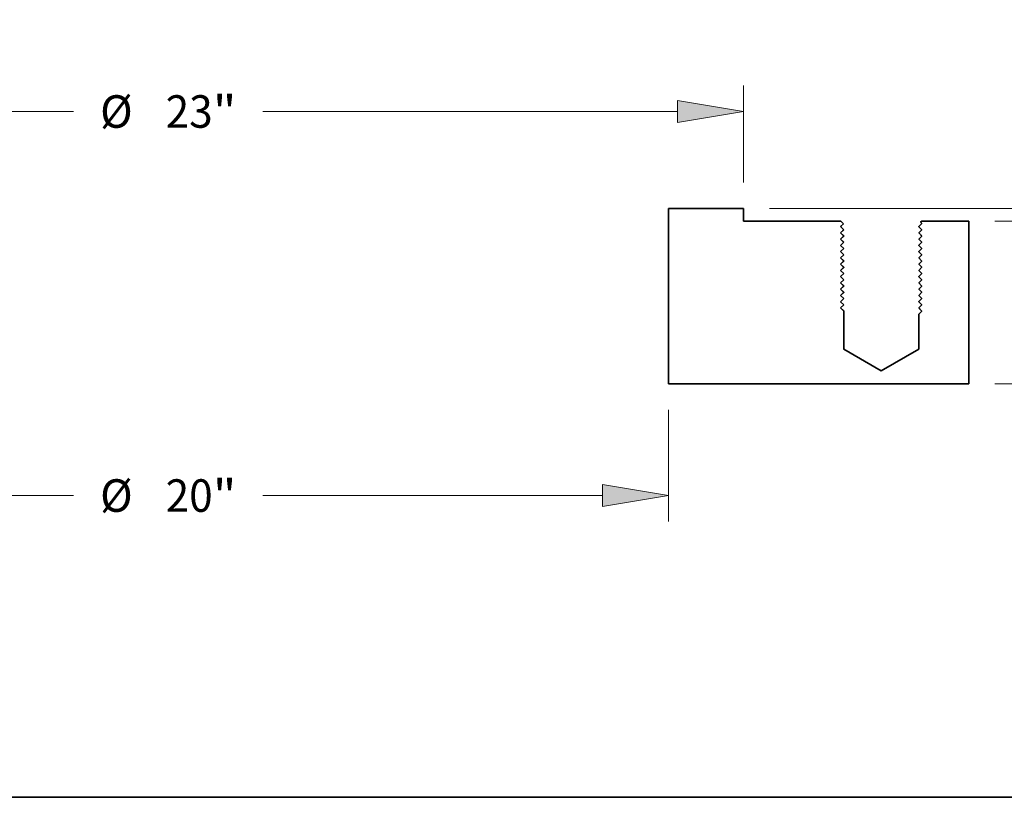
# Model space of a CAD drawing. Extents: x 0 to 10.8, y 0 to 8.2.
# Drawn here: x 3 to 6, y 0.2 to 2.6 of the extents above; entities that cross this region are included whole.
import ezdxf
from ezdxf.enums import TextEntityAlignment as Align

# ---------------------------------------------------------------- set-up
doc = ezdxf.new("R2010")
doc.units = 0
doc.header["$MEASUREMENT"] = 0
doc.layers.get('0').update_dxf_attribs({"lineweight": 13})
doc.layers.add('1', color=7, linetype='Continuous', lineweight=13)
doc.styles.get("Standard").update_dxf_attribs({"font": 'isocp.shx'})

# ---------------------------------------------------------------- blocks, each defined once
blk = doc.blocks.new('BLOCK14')
at = {"color": 172, "lineweight": 13, "ltscale": 0.018986}
for p, q in [((22.074162, 1.5712), (22.074162, 2.330659)), ((22.074162, -5.330659), (22.074162, -4.5712))]:
    blk.add_line(p, q, dxfattribs=at)
at = {"color": 172, "lineweight": 13, "ltscale": 0.03937}
for p, q in [((12.020165, 0.25), (22.594328, 0.25)), ((16.520165, -3.25), (22.594328, -3.25))]:
    blk.add_line(p, q, dxfattribs=at)
for points in [[(21.853964, 1.5712), (22.074162, 0.25), (22.294362, 1.5712)], [(22.294362, -4.5712), (22.074162, -3.25), (21.853964, -4.5712)]]:
    blk.add_lwpolyline(points, close=True, dxfattribs=at)
for points in [[(21.853964, 1.5712), (22.074162, 0.25), (21.853964, 1.5712), (22.294362, 1.5712)], [(22.294362, -4.5712), (22.074162, -3.25), (22.294362, -4.5712), (21.853964, -4.5712)]]:
    blk.add_solid(points, dxfattribs=at)
for s, p, p2 in [('3.5', (21.248503, -1.825103), (22.423007, -1.825103)), ('"', (22.423007, -1.825103), (22.899826, -1.825103))]:
    blk.add_text(s, height=0.650206, dxfattribs=at).set_placement(p, p2, align=Align.FIT)
blk = doc.blocks.new('BLOCK15')
at = {"color": 172, "lineweight": 13, "ltscale": 0.03937}
for p, q in [((18.676334, 3.668132), (19.799369, 3.668132)), ((18.676334, 1.5712), (18.676334, 3.668132)), ((12.020165, 0.25), (19.196497, 0.25)), ((16.520165, 0), (19.196497, 0))]:
    blk.add_line(p, q, dxfattribs=at)
at = {"color": 172, "lineweight": 13, "ltscale": 0.018986}
blk.add_line((18.676334, -2.080659), (18.676334, -1.3212), dxfattribs=at)
at = {"color": 172, "lineweight": 13, "ltscale": 0.03937}
for points in [[(18.456134, 1.5712), (18.676334, 0.25), (18.896532, 1.5712)], [(18.896532, -1.3212), (18.676334, 0), (18.456134, -1.3212)]]:
    blk.add_lwpolyline(points, close=True, dxfattribs=at)
for points in [[(18.456134, 1.5712), (18.676334, 0.25), (18.456134, 1.5712), (18.896532, 1.5712)], [(18.896532, -1.3212), (18.676334, 0), (18.896532, -1.3212), (18.456134, -1.3212)]]:
    blk.add_solid(points, dxfattribs=at)
for s, p, p2 in [('0.25', (20.327857, 3.343029), (21.972164, 3.343029)), ('"', (21.972161, 3.343029), (22.44898, 3.343029))]:
    blk.add_text(s, height=0.650206, dxfattribs=at).set_placement(p, p2, align=Align.FIT)
blk = doc.blocks.new('BLOCK16')
at = {"color": 172, "lineweight": 13, "ltscale": 0.03937}
for p, q in [((-11.5, 0.770165), (-11.5, 2.712018)), ((11.5, 0.770165), (11.5, 2.712018)), ((-10.178801, 2.191853), (-1.892106, 2.191853)), ((1.892106, 2.191853), (10.178801, 2.191853))]:
    blk.add_line(p, q, dxfattribs=at)
for points in [[(-10.178801, 2.412052), (-11.5, 2.191853), (-10.178801, 1.971654)], [(10.178801, 1.971654), (11.5, 2.191853), (10.178801, 2.412052)]]:
    blk.add_lwpolyline(points, close=True, dxfattribs=at)
for points in [[(-10.178801, 2.412052), (-11.5, 2.191853), (-10.178801, 2.412052), (-10.178801, 1.971654)], [(10.178801, 1.971654), (11.5, 2.191853), (10.178801, 1.971654), (10.178801, 2.412052)]]:
    blk.add_solid(points, dxfattribs=at)
for s, p, p2 in [('%%c', (-1.363618, 1.86675), (-0.713412, 1.86675)), ('23', (-0.052803, 1.86675), (0.886801, 1.86675)), ('"', (0.886801, 1.86675), (1.363618, 1.86675))]:
    blk.add_text(s, height=0.650206, dxfattribs=at).set_placement(p, p2, align=Align.FIT)
blk = doc.blocks.new('BLOCK17')
at = {"color": 172, "lineweight": 13, "ltscale": 0.03937}
for p, q in [((-10, -3.770165), (-10, -6.004967)), ((10, -3.770165), (10, -6.004967)), ((-8.6788, -5.484802), (-1.892106, -5.484802)), ((1.892106, -5.484802), (8.6788, -5.484802))]:
    blk.add_line(p, q, dxfattribs=at)
for points in [[(-8.6788, -5.264602), (-10, -5.484802), (-8.6788, -5.705002)], [(8.6788, -5.705002), (10, -5.484802), (8.6788, -5.264602)]]:
    blk.add_lwpolyline(points, close=True, dxfattribs=at)
for points in [[(-8.6788, -5.264602), (-10, -5.484802), (-8.6788, -5.264602), (-8.6788, -5.705002)], [(8.6788, -5.705002), (10, -5.484802), (8.6788, -5.705002), (8.6788, -5.264602)]]:
    blk.add_solid(points, dxfattribs=at)
for s, p, p2 in [('%%c', (-1.363618, -5.809905), (-0.713412, -5.809905)), ('20', (-0.052803, -5.809905), (0.886801, -5.809905)), ('"', (0.886801, -5.809905), (1.363618, -5.809905))]:
    blk.add_text(s, height=0.650206, dxfattribs=at).set_placement(p, p2, align=Align.FIT)
blk = doc.blocks.new('BLOCK19')
at = {"color": 7, "lineweight": 5, "ltscale": 0.03937}
for p, q in [((11.5, 0.25), (10, 0.25)), ((10, 0.25), (10, -3.25)), ((13.44, 0), (11.5, 0)), ((16, 0), (15.059999, 0)), ((16, -3.25), (16, 0)), ((14.25, -2.993013), (13.5, -2.56)), ((15, -2.56), (14.25, -2.993013)), ((10, -3.25), (16, -3.25))]:
    blk.add_line(p, q, dxfattribs=at)
at = {"color": 7, "lineweight": 5, "ltscale": 0.00625}
blk.add_line((11.5, 0), (11.5, 0.25), dxfattribs=at)
at = {"color": 7, "lineweight": 5, "ltscale": 0.001906}
blk.add_line((13.493915, -0.053916), (13.44, 0), dxfattribs=at)
at = {"color": 7, "lineweight": 5, "ltscale": 0.000792}
blk.add_line((15.059999, 0), (15.037602, -0.022399), dxfattribs=at)
at = {"color": 7, "lineweight": 5, "ltscale": 0.00033}
for p, q in [((13.4375, -0.109375), (13.446903, -0.100132)), ((13.446903, -0.100132), (13.456306, -0.090889)), ((13.456306, -0.090889), (13.465708, -0.081646)), ((13.465708, -0.081646), (13.475111, -0.072402)), ((13.475111, -0.072402), (13.484514, -0.063159)), ((13.484514, -0.063159), (13.493915, -0.053916))]:
    blk.add_line(p, q, dxfattribs=at)
at = {"color": 7, "lineweight": 5, "ltscale": 0.000365}
for p, q in [((13.447917, -0.119615), (13.4375, -0.109375)), ((13.458334, -0.129855), (13.447917, -0.119615)), ((13.46875, -0.140095), (13.458334, -0.129855)), ((13.479167, -0.150335), (13.46875, -0.140095)), ((13.46875, -0.203655), (13.479167, -0.193415)), ((13.489584, -0.160576), (13.479167, -0.150335)), ((13.479167, -0.193415), (13.489584, -0.183175)), ((13.5, -0.170816), (13.489584, -0.160576)), ((13.489584, -0.183175), (13.5, -0.172934)), ((15.010417, -0.098076), (15, -0.108316)), ((15, -0.110434), (15.010417, -0.120675)), ((15.020832, -0.087835), (15.010417, -0.098076)), ((15.010417, -0.120675), (15.020832, -0.130915)), ((15.031249, -0.077595), (15.020832, -0.087835)), ((15.020832, -0.130915), (15.031249, -0.141155)), ((15.041666, -0.067355), (15.031249, -0.077595)), ((15.031249, -0.141155), (15.041666, -0.151395)), ((15.041666, -0.192355), (15.031249, -0.202595)), ((15.052083, -0.057115), (15.041666, -0.067355)), ((15.041666, -0.151395), (15.052083, -0.161635)), ((15.052083, -0.182115), (15.041666, -0.192355)), ((15.062501, -0.046875), (15.052083, -0.057115)), ((15.052083, -0.161635), (15.062501, -0.171875)), ((15.062501, -0.171875), (15.052083, -0.182115)), ((13.4375, -0.234375), (13.447917, -0.224135)), ((13.447917, -0.244615), (13.4375, -0.234375)), ((13.4375, -0.359375), (13.447917, -0.349135)), ((13.447917, -0.369615), (13.4375, -0.359375)), ((13.447917, -0.224135), (13.458334, -0.213895)), ((13.458334, -0.254855), (13.447917, -0.244615)), ((13.447917, -0.349135), (13.458334, -0.338895)), ((13.458334, -0.379855), (13.447917, -0.369615)), ((13.458334, -0.213895), (13.46875, -0.203655)), ((13.46875, -0.265095), (13.458334, -0.254855)), ((13.458334, -0.338895), (13.46875, -0.328655)), ((13.46875, -0.390095), (13.458334, -0.379855)), ((13.479167, -0.275335), (13.46875, -0.265095)), ((13.46875, -0.328655), (13.479167, -0.318415)), ((13.479167, -0.400335), (13.46875, -0.390095)), ((13.489584, -0.285576), (13.479167, -0.275335)), ((13.479167, -0.318415), (13.489584, -0.308175)), ((13.5, -0.295816), (13.489584, -0.285576)), ((13.489584, -0.308175), (13.5, -0.297934)), ((15.010417, -0.223076), (15, -0.233316)), ((15, -0.235434), (15.010417, -0.245675)), ((15.010417, -0.348076), (15, -0.358316)), ((15, -0.360434), (15.010417, -0.370675)), ((15.020832, -0.212835), (15.010417, -0.223076)), ((15.010417, -0.245675), (15.020832, -0.255915)), ((15.020832, -0.337835), (15.010417, -0.348076)), ((15.010417, -0.370675), (15.020832, -0.380915)), ((15.031249, -0.202595), (15.020832, -0.212835)), ((15.020832, -0.255915), (15.031249, -0.266155)), ((15.031249, -0.327595), (15.020832, -0.337835)), ((15.020832, -0.380915), (15.031249, -0.391155)), ((15.031249, -0.266155), (15.041666, -0.276395)), ((15.041666, -0.317355), (15.031249, -0.327595)), ((15.031249, -0.391155), (15.041666, -0.401395)), ((15.041666, -0.276395), (15.052083, -0.286635)), ((15.052083, -0.307115), (15.041666, -0.317355)), ((15.052083, -0.286635), (15.062501, -0.296875)), ((15.062501, -0.296875), (15.052083, -0.307115)), ((13.4375, -0.484375), (13.447917, -0.474135)), ((13.447917, -0.494615), (13.4375, -0.484375)), ((13.447917, -0.474135), (13.458334, -0.463895)), ((13.458334, -0.504855), (13.447917, -0.494615)), ((13.447917, -0.599135), (13.458334, -0.588895)), ((13.458334, -0.463895), (13.46875, -0.453655)), ((13.46875, -0.515095), (13.458334, -0.504855)), ((13.458334, -0.588895), (13.46875, -0.578655)), ((13.46875, -0.453655), (13.479167, -0.443415)), ((13.479167, -0.525335), (13.46875, -0.515095)), ((13.46875, -0.578655), (13.479167, -0.568415)), ((13.489584, -0.410576), (13.479167, -0.400335)), ((13.479167, -0.443415), (13.489584, -0.433175)), ((13.489584, -0.535576), (13.479167, -0.525335)), ((13.479167, -0.568415), (13.489584, -0.558175)), ((13.5, -0.420816), (13.489584, -0.410576)), ((13.489584, -0.433175), (13.5, -0.422934)), ((13.5, -0.545816), (13.489584, -0.535576)), ((13.489584, -0.558175), (13.5, -0.547934)), ((15.010417, -0.473076), (15, -0.483316)), ((15, -0.485434), (15.010417, -0.495675)), ((15.020832, -0.462835), (15.010417, -0.473076)), ((15.010417, -0.495675), (15.020832, -0.505915)), ((15.020832, -0.587835), (15.010417, -0.598076)), ((15.031249, -0.452595), (15.020832, -0.462835)), ((15.020832, -0.505915), (15.031249, -0.516155)), ((15.031249, -0.577595), (15.020832, -0.587835)), ((15.041666, -0.442355), (15.031249, -0.452595)), ((15.031249, -0.516155), (15.041666, -0.526395)), ((15.041666, -0.567355), (15.031249, -0.577595)), ((15.041666, -0.401395), (15.052083, -0.411635)), ((15.052083, -0.432115), (15.041666, -0.442355)), ((15.041666, -0.526395), (15.052083, -0.536635)), ((15.052083, -0.557115), (15.041666, -0.567355)), ((15.052083, -0.411635), (15.062501, -0.421875)), ((15.062501, -0.421875), (15.052083, -0.432115)), ((15.052083, -0.536635), (15.062501, -0.546875)), ((15.062501, -0.546875), (15.052083, -0.557115)), ((13.4375, -0.609375), (13.447917, -0.599135)), ((13.447917, -0.619615), (13.4375, -0.609375)), ((13.4375, -0.734375), (13.447917, -0.724135)), ((13.447917, -0.744615), (13.4375, -0.734375)), ((13.458334, -0.629855), (13.447917, -0.619615)), ((13.447917, -0.724135), (13.458334, -0.713895)), ((13.458334, -0.754855), (13.447917, -0.744615)), ((13.46875, -0.640095), (13.458334, -0.629855)), ((13.458334, -0.713895), (13.46875, -0.703655)), ((13.46875, -0.765095), (13.458334, -0.754855)), ((13.479167, -0.650335), (13.46875, -0.640095)), ((13.46875, -0.703655), (13.479167, -0.693415)), ((13.479167, -0.775335), (13.46875, -0.765095)), ((13.489584, -0.660576), (13.479167, -0.650335)), ((13.479167, -0.693415), (13.489584, -0.683175)), ((13.489584, -0.785576), (13.479167, -0.775335)), ((13.5, -0.670816), (13.489584, -0.660576)), ((13.489584, -0.683175), (13.5, -0.672934)), ((13.5, -0.795816), (13.489584, -0.785576)), ((15.010417, -0.598076), (15, -0.608316)), ((15, -0.610434), (15.010417, -0.620675)), ((15.010417, -0.723076), (15, -0.733316)), ((15, -0.735434), (15.010417, -0.745674)), ((15.010417, -0.620675), (15.020832, -0.630915)), ((15.020832, -0.712835), (15.010417, -0.723076)), ((15.010417, -0.745674), (15.020832, -0.755915)), ((15.020832, -0.630915), (15.031249, -0.641155)), ((15.031249, -0.702595), (15.020832, -0.712835)), ((15.020832, -0.755915), (15.031249, -0.766155)), ((15.031249, -0.641155), (15.041666, -0.651395)), ((15.041666, -0.692355), (15.031249, -0.702595)), ((15.031249, -0.766155), (15.041666, -0.776395)), ((15.041666, -0.651395), (15.052083, -0.661635)), ((15.052083, -0.682115), (15.041666, -0.692355)), ((15.041666, -0.776395), (15.052083, -0.786635)), ((15.052083, -0.661635), (15.062501, -0.671875)), ((15.062501, -0.671875), (15.052083, -0.682115)), ((15.052083, -0.786635), (15.062501, -0.796875)), ((13.4375, -0.859375), (13.447917, -0.849135)), ((13.447917, -0.869615), (13.4375, -0.859375)), ((13.4375, -0.984375), (13.447917, -0.974135)), ((13.447917, -0.849135), (13.458334, -0.838895)), ((13.458334, -0.879855), (13.447917, -0.869615)), ((13.447917, -0.974135), (13.458334, -0.963895)), ((13.458334, -0.838895), (13.46875, -0.828655)), ((13.46875, -0.890095), (13.458334, -0.879855)), ((13.458334, -0.963895), (13.46875, -0.953655)), ((13.46875, -0.828655), (13.479167, -0.818415)), ((13.479167, -0.900335), (13.46875, -0.890095)), ((13.46875, -0.953655), (13.479167, -0.943415)), ((13.479167, -0.818415), (13.489584, -0.808175)), ((13.489584, -0.910576), (13.479167, -0.900335)), ((13.479167, -0.943415), (13.489584, -0.933175)), ((13.489584, -0.808175), (13.5, -0.797934)), ((13.5, -0.920816), (13.489584, -0.910576)), ((13.489584, -0.933175), (13.5, -0.922934)), ((15.010417, -0.848076), (15, -0.858316)), ((15, -0.860434), (15.010417, -0.870675)), ((15.010417, -0.973076), (15, -0.983316)), ((15.020832, -0.837835), (15.010417, -0.848076)), ((15.010417, -0.870675), (15.020832, -0.880915)), ((15.020832, -0.962835), (15.010417, -0.973076)), ((15.031249, -0.827595), (15.020832, -0.837835)), ((15.020832, -0.880915), (15.031249, -0.891155)), ((15.031249, -0.952595), (15.020832, -0.962835)), ((15.041666, -0.817355), (15.031249, -0.827595)), ((15.031249, -0.891155), (15.041666, -0.901395)), ((15.041666, -0.942355), (15.031249, -0.952595)), ((15.052083, -0.807115), (15.041666, -0.817355)), ((15.041666, -0.901395), (15.052083, -0.911635)), ((15.052083, -0.932115), (15.041666, -0.942355)), ((15.062501, -0.796875), (15.052083, -0.807115)), ((15.052083, -0.911635), (15.062501, -0.921875)), ((15.062501, -0.921875), (15.052083, -0.932115)), ((13.447917, -0.994615), (13.4375, -0.984375)), ((13.4375, -1.109375), (13.447917, -1.099135)), ((13.447917, -1.119615), (13.4375, -1.109375)), ((13.458334, -1.004855), (13.447917, -0.994615)), ((13.447917, -1.099135), (13.458334, -1.088895)), ((13.458334, -1.129855), (13.447917, -1.119615)), ((13.46875, -1.015095), (13.458334, -1.004855)), ((13.458334, -1.088895), (13.46875, -1.078655)), ((13.46875, -1.140095), (13.458334, -1.129855)), ((13.479167, -1.025335), (13.46875, -1.015095)), ((13.46875, -1.078655), (13.479167, -1.068415)), ((13.479167, -1.150335), (13.46875, -1.140095)), ((13.489584, -1.035576), (13.479167, -1.025335)), ((13.479167, -1.068415), (13.489584, -1.058174)), ((13.489584, -1.160576), (13.479167, -1.150335)), ((13.5, -1.045816), (13.489584, -1.035576)), ((13.489584, -1.058174), (13.5, -1.047934)), ((13.5, -1.170816), (13.489584, -1.160576)), ((13.489584, -1.183175), (13.5, -1.172934)), ((15, -0.985434), (15.010417, -0.995675)), ((15.010417, -1.098076), (15, -1.108316)), ((15, -1.110434), (15.010417, -1.120675)), ((15.010417, -0.995675), (15.020832, -1.005915)), ((15.020832, -1.087835), (15.010417, -1.098076)), ((15.010417, -1.120675), (15.020832, -1.130915)), ((15.020832, -1.005915), (15.031249, -1.016155)), ((15.031249, -1.077595), (15.020832, -1.087835)), ((15.020832, -1.130915), (15.031249, -1.141155)), ((15.031249, -1.016155), (15.041666, -1.026395)), ((15.041666, -1.067355), (15.031249, -1.077595)), ((15.031249, -1.141155), (15.041666, -1.151395)), ((15.041666, -1.026395), (15.052083, -1.036635)), ((15.052083, -1.057115), (15.041666, -1.067355)), ((15.041666, -1.151395), (15.052083, -1.161635)), ((15.052083, -1.036635), (15.062501, -1.046875)), ((15.062501, -1.046875), (15.052083, -1.057115)), ((15.052083, -1.161635), (15.062501, -1.171875)), ((15.062501, -1.171875), (15.052083, -1.182115)), ((13.4375, -1.234375), (13.447917, -1.224135)), ((13.447917, -1.244615), (13.4375, -1.234375)), ((13.4375, -1.359375), (13.447917, -1.349135)), ((13.447917, -1.369615), (13.4375, -1.359375)), ((13.447917, -1.224135), (13.458334, -1.213895)), ((13.458334, -1.254855), (13.447917, -1.244615)), ((13.447917, -1.349135), (13.458334, -1.338895)), ((13.458334, -1.379855), (13.447917, -1.369615)), ((13.458334, -1.213895), (13.46875, -1.203655)), ((13.46875, -1.265095), (13.458334, -1.254855)), ((13.458334, -1.338895), (13.46875, -1.328655)), ((13.46875, -1.203655), (13.479167, -1.193415)), ((13.479167, -1.275335), (13.46875, -1.265095)), ((13.46875, -1.328655), (13.479167, -1.318415)), ((13.479167, -1.193415), (13.489584, -1.183175)), ((13.489584, -1.285576), (13.479167, -1.275335)), ((13.479167, -1.318415), (13.489584, -1.308175)), ((13.5, -1.295816), (13.489584, -1.285576)), ((13.489584, -1.308175), (13.5, -1.297934)), ((15.010417, -1.223076), (15, -1.233316)), ((15, -1.235434), (15.010417, -1.245675)), ((15.010417, -1.348076), (15, -1.358316)), ((15, -1.360434), (15.010417, -1.370674)), ((15.020832, -1.212835), (15.010417, -1.223076)), ((15.010417, -1.245675), (15.020832, -1.255915)), ((15.020832, -1.337835), (15.010417, -1.348076)), ((15.010417, -1.370674), (15.020832, -1.380915)), ((15.031249, -1.202595), (15.020832, -1.212835)), ((15.020832, -1.255915), (15.031249, -1.266155)), ((15.031249, -1.327595), (15.020832, -1.337835)), ((15.041666, -1.192355), (15.031249, -1.202595)), ((15.031249, -1.266155), (15.041666, -1.276395)), ((15.041666, -1.317355), (15.031249, -1.327595)), ((15.052083, -1.182115), (15.041666, -1.192355)), ((15.041666, -1.276395), (15.052083, -1.286635)), ((15.052083, -1.307115), (15.041666, -1.317355)), ((15.052083, -1.286635), (15.062501, -1.296875)), ((15.062501, -1.296875), (15.052083, -1.307115)), ((13.4375, -1.484375), (13.447917, -1.474135)), ((13.447917, -1.494615), (13.4375, -1.484375)), ((13.447917, -1.474135), (13.458334, -1.463895)), ((13.458334, -1.504855), (13.447917, -1.494615)), ((13.46875, -1.390095), (13.458334, -1.379855)), ((13.458334, -1.463895), (13.46875, -1.453655)), ((13.46875, -1.515095), (13.458334, -1.504855)), ((13.479167, -1.400335), (13.46875, -1.390095)), ((13.46875, -1.453655), (13.479167, -1.443415)), ((13.479167, -1.525335), (13.46875, -1.515095)), ((13.46875, -1.578655), (13.479167, -1.568415)), ((13.489584, -1.410576), (13.479167, -1.400335)), ((13.479167, -1.443415), (13.489584, -1.433175)), ((13.489584, -1.535576), (13.479167, -1.525335)), ((13.479167, -1.568415), (13.489584, -1.558175)), ((13.5, -1.420816), (13.489584, -1.410576)), ((13.489584, -1.433175), (13.5, -1.422934)), ((13.5, -1.545816), (13.489584, -1.535576)), ((13.489584, -1.558175), (13.5, -1.547934)), ((15.010417, -1.473076), (15, -1.483316)), ((15, -1.485434), (15.010417, -1.495675)), ((15.020832, -1.462835), (15.010417, -1.473076)), ((15.010417, -1.495675), (15.020832, -1.505915)), ((15.020832, -1.380915), (15.031249, -1.391155)), ((15.031249, -1.452595), (15.020832, -1.462835)), ((15.020832, -1.505915), (15.031249, -1.516155)), ((15.031249, -1.391155), (15.041666, -1.401395)), ((15.041666, -1.442355), (15.031249, -1.452595)), ((15.031249, -1.516155), (15.041666, -1.526395)), ((15.041666, -1.567355), (15.031249, -1.577595)), ((15.041666, -1.401395), (15.052083, -1.411635)), ((15.052083, -1.432115), (15.041666, -1.442355)), ((15.041666, -1.526395), (15.052083, -1.536635)), ((15.052083, -1.557115), (15.041666, -1.567355)), ((15.052083, -1.411635), (15.062501, -1.421875)), ((15.062501, -1.421875), (15.052083, -1.432115)), ((15.052083, -1.536635), (15.062501, -1.546875)), ((15.062501, -1.546875), (15.052083, -1.557115)), ((13.4375, -1.609375), (13.447917, -1.599135)), ((13.447917, -1.619615), (13.4375, -1.609375)), ((13.4375, -1.734375), (13.447917, -1.724135)), ((13.447917, -1.744615), (13.4375, -1.734375)), ((13.447917, -1.599135), (13.458334, -1.588895)), ((13.458334, -1.629855), (13.447917, -1.619615)), ((13.447917, -1.724135), (13.458334, -1.713895)), ((13.458334, -1.754855), (13.447917, -1.744615)), ((13.458334, -1.588895), (13.46875, -1.578655)), ((13.46875, -1.640095), (13.458334, -1.629855)), ((13.458334, -1.713895), (13.46875, -1.703655)), ((13.46875, -1.765095), (13.458334, -1.754855)), ((13.479167, -1.650335), (13.46875, -1.640095)), ((13.46875, -1.703655), (13.479167, -1.693415)), ((13.479167, -1.775335), (13.46875, -1.765095)), ((13.489584, -1.660576), (13.479167, -1.650335)), ((13.479167, -1.693415), (13.489584, -1.683174)), ((13.5, -1.670816), (13.489584, -1.660576)), ((13.489584, -1.683174), (13.5, -1.672934)), ((15.010417, -1.598076), (15, -1.608316)), ((15, -1.610434), (15.010417, -1.620675)), ((15.010417, -1.723076), (15, -1.733316)), ((15, -1.735434), (15.010417, -1.745675)), ((15.020832, -1.587835), (15.010417, -1.598076)), ((15.010417, -1.620675), (15.020832, -1.630915)), ((15.020832, -1.712835), (15.010417, -1.723076)), ((15.010417, -1.745675), (15.020832, -1.755915)), ((15.031249, -1.577595), (15.020832, -1.587835)), ((15.020832, -1.630915), (15.031249, -1.641155)), ((15.031249, -1.702595), (15.020832, -1.712835)), ((15.020832, -1.755915), (15.031249, -1.766155)), ((15.031249, -1.641155), (15.041666, -1.651395)), ((15.041666, -1.692355), (15.031249, -1.702595)), ((15.031249, -1.766155), (15.041666, -1.776395)), ((15.041666, -1.651395), (15.052083, -1.661635)), ((15.052083, -1.682115), (15.041666, -1.692355)), ((15.052083, -1.661635), (15.062501, -1.671875)), ((15.062501, -1.671875), (15.052083, -1.682115)), ((13.489584, -1.785576), (13.479167, -1.775335)), ((13.5, -1.795816), (13.489584, -1.785576)), ((15.010417, -1.848076), (15, -1.858316)), ((15.020832, -1.837835), (15.010417, -1.848076)), ((15.031249, -1.827595), (15.020832, -1.837835)), ((15.041666, -1.817355), (15.031249, -1.827595)), ((15.041666, -1.776395), (15.052083, -1.786635)), ((15.052083, -1.807115), (15.041666, -1.817355)), ((15.052083, -1.786635), (15.062501, -1.796875)), ((15.062501, -1.796875), (15.052083, -1.807115))]:
    blk.add_line(p, q, dxfattribs=at)
at = {"color": 7, "lineweight": 5, "ltscale": 5.3e-05}
for p, q in [((13.5, -0.172934), (13.5, -0.170816)), ((15, -0.108316), (15, -0.110434)), ((13.5, -0.297934), (13.5, -0.295816)), ((15, -0.233316), (15, -0.235434)), ((15, -0.358316), (15, -0.360434)), ((13.5, -0.422934), (13.5, -0.420816)), ((13.5, -0.547934), (13.5, -0.545816)), ((15, -0.483316), (15, -0.485434)), ((13.5, -0.672934), (13.5, -0.670816)), ((15, -0.608316), (15, -0.610434)), ((15, -0.733316), (15, -0.735434)), ((13.5, -0.797934), (13.5, -0.795816)), ((13.5, -0.922934), (13.5, -0.920816)), ((15, -0.858316), (15, -0.860434)), ((15, -0.983316), (15, -0.985434)), ((13.5, -1.047934), (13.5, -1.045816)), ((13.5, -1.172934), (13.5, -1.170816)), ((15, -1.108316), (15, -1.110434)), ((13.5, -1.297934), (13.5, -1.295816)), ((15, -1.233316), (15, -1.235434)), ((15, -1.358316), (15, -1.360434)), ((13.5, -1.422934), (13.5, -1.420816)), ((13.5, -1.547934), (13.5, -1.545816)), ((15, -1.483316), (15, -1.485434)), ((13.5, -1.672934), (13.5, -1.670816)), ((15, -1.608316), (15, -1.610434)), ((15, -1.733316), (15, -1.735434))]:
    blk.add_line(p, q, dxfattribs=at)
at = {"color": 7, "lineweight": 5, "ltscale": 0.000145}
for p, q in [((15.037602, -0.022399), (15.041751, -0.026478)), ((15.041751, -0.026478), (15.045901, -0.030558)), ((15.045901, -0.030558), (15.050051, -0.034637)), ((15.050051, -0.034637), (15.054201, -0.038716)), ((15.054201, -0.038716), (15.058351, -0.042796)), ((15.058351, -0.042796), (15.062501, -0.046875))]:
    blk.add_line(p, q, dxfattribs=at)
at = {"color": 7, "lineweight": 5, "ltscale": 0.01598}
blk.add_line((13.5, -2.435), (13.5, -1.795816), dxfattribs=at)
at = {"color": 7, "lineweight": 5, "ltscale": 0.014417}
blk.add_line((15, -1.858316), (15, -2.435), dxfattribs=at)
at = {"color": 7, "lineweight": 5, "ltscale": 0.003125}
for p, q in [((13.5, -2.56), (13.5, -2.435)), ((15, -2.435), (15, -2.56))]:
    blk.add_line(p, q, dxfattribs=at)

msp = doc.modelspace()

# ---------------------------------------------------------------- linework, layer by layer
at = {"color": 7, "lineweight": 35, "ltscale": 0.005677}
msp.add_line((5.1697, 2.0312), (4.9427, 2.0312), dxfattribs=at)
at = {"color": 7, "lineweight": 35, "ltscale": 0.013245}
msp.add_line((4.9427, 1.5014), (4.9427, 2.0312), dxfattribs=at)
at = {"color": 7, "lineweight": 35, "ltscale": 0.000946}
msp.add_line((5.1697, 1.9933), (5.1697, 2.0312), dxfattribs=at)
at = {"color": 7, "lineweight": 35, "ltscale": 0.007342}
msp.add_line((5.4634, 1.9933), (5.1697, 1.9933), dxfattribs=at)
at = {"color": 7, "lineweight": 35, "ltscale": 0.000299}
msp.add_line((5.4716, 1.9852), (5.463, 1.9768), dxfattribs=at)
at = {"color": 7, "lineweight": 35, "ltscale": 0.000332}
for p, q in [((5.4725, 1.9675), (5.463, 1.9768)), ((5.4725, 1.9672), (5.463, 1.9579)), ((5.6996, 1.977), (5.709, 1.9863)), ((5.6996, 1.9766), (5.709, 1.9673)), ((5.6996, 1.958), (5.709, 1.9673)), ((5.4725, 1.9486), (5.463, 1.9579)), ((5.4725, 1.9482), (5.463, 1.9389)), ((5.4725, 1.9296), (5.463, 1.9389)), ((5.6996, 1.9577), (5.709, 1.9484)), ((5.6996, 1.9391), (5.709, 1.9484)), ((5.6996, 1.9388), (5.709, 1.9295)), ((5.4725, 1.9293), (5.463, 1.92)), ((5.4725, 1.9107), (5.463, 1.92)), ((5.4725, 1.9104), (5.463, 1.9011)), ((5.6996, 1.9202), (5.709, 1.9295)), ((5.6996, 1.9199), (5.709, 1.9106)), ((5.6996, 1.9013), (5.709, 1.9106)), ((5.4725, 1.8918), (5.463, 1.9011)), ((5.4725, 1.8915), (5.463, 1.8822)), ((5.4725, 1.8729), (5.463, 1.8822)), ((5.6996, 1.9009), (5.709, 1.8916)), ((5.6996, 1.8823), (5.709, 1.8916)), ((5.6996, 1.882), (5.709, 1.8727)), ((5.4725, 1.8726), (5.463, 1.8633)), ((5.4725, 1.854), (5.463, 1.8633)), ((5.4725, 1.8536), (5.463, 1.8443)), ((5.6996, 1.8634), (5.709, 1.8727)), ((5.6996, 1.8631), (5.709, 1.8538)), ((5.6996, 1.8445), (5.709, 1.8538)), ((5.4725, 1.835), (5.463, 1.8443)), ((5.4725, 1.8347), (5.463, 1.8254)), ((5.4725, 1.8161), (5.463, 1.8254)), ((5.6996, 1.8442), (5.709, 1.8349)), ((5.6996, 1.8256), (5.709, 1.8349)), ((5.6996, 1.8253), (5.709, 1.816)), ((5.4725, 1.8158), (5.463, 1.8065)), ((5.4725, 1.7972), (5.463, 1.8065)), ((5.4725, 1.7969), (5.463, 1.7876)), ((5.4725, 1.7783), (5.463, 1.7876)), ((5.6996, 1.8067), (5.709, 1.816)), ((5.6996, 1.8063), (5.709, 1.797)), ((5.6996, 1.7877), (5.709, 1.797)), ((5.4725, 1.7779), (5.463, 1.7687)), ((5.4725, 1.7593), (5.463, 1.7687)), ((5.4725, 1.759), (5.463, 1.7497)), ((5.6996, 1.7874), (5.709, 1.7781)), ((5.6996, 1.7688), (5.709, 1.7781)), ((5.6996, 1.7685), (5.709, 1.7592)), ((5.6996, 1.7499), (5.709, 1.7592)), ((5.4725, 1.7404), (5.463, 1.7497)), ((5.4725, 1.7401), (5.463, 1.7308)), ((5.4725, 1.7215), (5.463, 1.7308)), ((5.6996, 1.7496), (5.709, 1.7403)), ((5.6996, 1.731), (5.709, 1.7403)), ((5.6996, 1.7306), (5.709, 1.7213)), ((5.6996, 1.712), (5.709, 1.7213))]:
    msp.add_line(p, q, dxfattribs=at)
at = {"color": 7, "lineweight": 35, "ltscale": 0.000289}
msp.add_line((5.4716, 1.9852), (5.4634, 1.9933), dxfattribs=at)
at = {"color": 7, "lineweight": 35, "ltscale": 8e-06}
for p, q in [((5.4725, 1.9675), (5.4725, 1.9672)), ((5.6996, 1.977), (5.6996, 1.9766)), ((5.4725, 1.9486), (5.4725, 1.9482)), ((5.6996, 1.958), (5.6996, 1.9577)), ((5.6996, 1.9391), (5.6996, 1.9388)), ((5.4725, 1.9296), (5.4725, 1.9293)), ((5.4725, 1.9107), (5.4725, 1.9104)), ((5.6996, 1.9202), (5.6996, 1.9199)), ((5.4725, 1.8918), (5.4725, 1.8915)), ((5.6996, 1.9013), (5.6996, 1.9009)), ((5.6996, 1.8823), (5.6996, 1.882)), ((5.4725, 1.8729), (5.4725, 1.8726)), ((5.4725, 1.854), (5.4725, 1.8536)), ((5.6996, 1.8634), (5.6996, 1.8631)), ((5.4725, 1.835), (5.4725, 1.8347)), ((5.6996, 1.8445), (5.6996, 1.8442)), ((5.6996, 1.8256), (5.6996, 1.8253)), ((5.4725, 1.8161), (5.4725, 1.8158)), ((5.4725, 1.7972), (5.4725, 1.7969)), ((5.6996, 1.8067), (5.6996, 1.8063)), ((5.6996, 1.7877), (5.6996, 1.7874)), ((5.4725, 1.7783), (5.4725, 1.7779)), ((5.4725, 1.7593), (5.4725, 1.759)), ((5.6996, 1.7688), (5.6996, 1.7685)), ((5.4725, 1.7404), (5.4725, 1.7401)), ((5.6996, 1.7499), (5.6996, 1.7496)), ((5.6996, 1.731), (5.6996, 1.7306))]:
    msp.add_line(p, q, dxfattribs=at)
at = {"color": 7, "lineweight": 35, "ltscale": 0.00012}
msp.add_line((5.7052, 1.99), (5.7086, 1.9933), dxfattribs=at)
at = {"color": 7, "lineweight": 35, "ltscale": 0.000132}
msp.add_line((5.7052, 1.99), (5.709, 1.9863), dxfattribs=at)
at = {"color": 7, "lineweight": 35, "ltscale": 0.003557}
msp.add_line((5.8509, 1.9933), (5.7086, 1.9933), dxfattribs=at)
at = {"color": 7, "lineweight": 35, "ltscale": 0.012299}
msp.add_line((5.8509, 1.5014), (5.8509, 1.9933), dxfattribs=at)
at = {"color": 7, "lineweight": 35, "ltscale": 0.002419}
msp.add_line((5.4725, 1.7215), (5.4725, 1.6247), dxfattribs=at)
at = {"color": 7, "lineweight": 35, "ltscale": 0.002182}
msp.add_line((5.6996, 1.712), (5.6996, 1.6247), dxfattribs=at)
at = {"color": 7, "lineweight": 35, "ltscale": 0.000473}
for p, q in [((5.4725, 1.6247), (5.4725, 1.6058)), ((5.6996, 1.6247), (5.6996, 1.6058))]:
    msp.add_line(p, q, dxfattribs=at)
at = {"color": 7, "lineweight": 35, "ltscale": 0.003277}
for q in [(5.4725, 1.6058), (5.6996, 1.6058)]:
    msp.add_line((5.586, 1.5403), q, dxfattribs=at)
at = {"color": 7, "lineweight": 35, "ltscale": 0.03937}
msp.add_line((5.8509, 1.5014), (4.9427, 1.5014), dxfattribs=at)
at = {"layer": '1', "color": 7, "lineweight": 35, "ltscale": 0.03937}
msp.add_line((0.25, 0.25), (10.75, 0.25), dxfattribs=at)

# ---------------------------------------------------------------- block references
at = {"lineweight": 0, "xscale": 0.151375, "yscale": 0.151375, "zscale": 0.151375}
for name in ['BLOCK15', 'BLOCK16', 'BLOCK14', 'BLOCK19', 'BLOCK17']:
    msp.add_blockref(name, (3.4289, 1.9933), dxfattribs=at)

doc.saveas('drawing.dxf')
